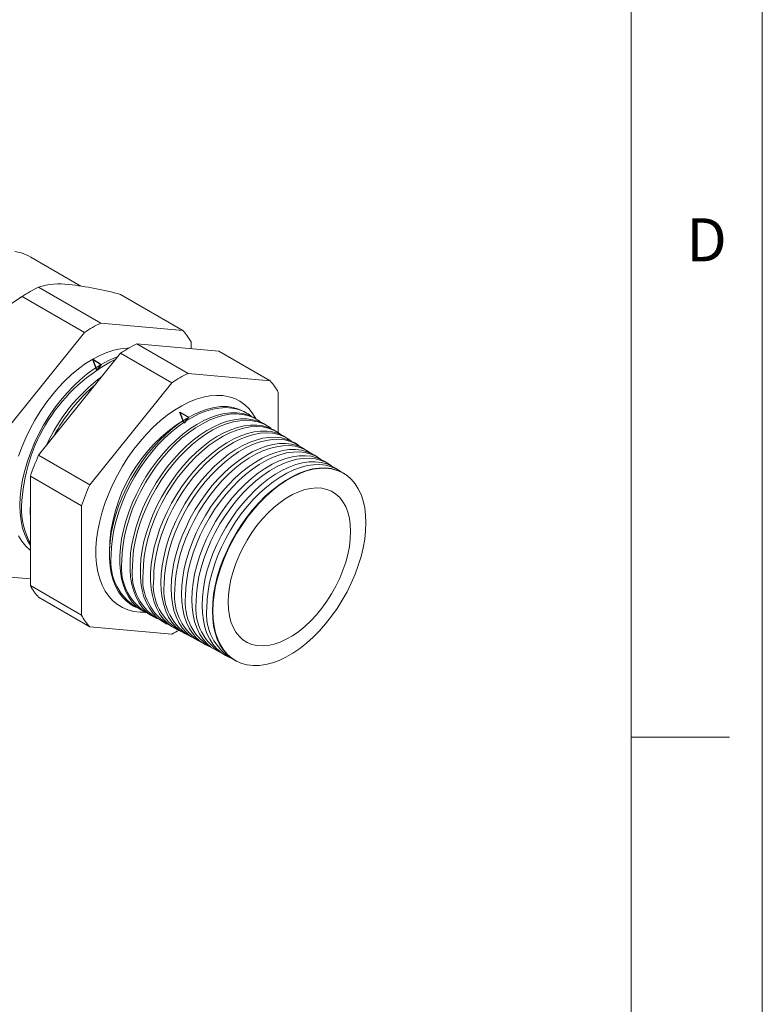
# Model space of a CAD drawing. Units: inches. Extents: x 0 to 22, y 0 to 17.
# Drawn here: x 19.2 to 22, y 11.4 to 15.1 of the extents above; entities that cross this region are included whole.
import ezdxf

# ---------------------------------------------------------------- set-up
doc = ezdxf.new("R2010")
doc.units = ezdxf.units.IN
doc.header["$MEASUREMENT"] = 0
doc.layers.add('VIEW_PV', color=7, linetype='Continuous', lineweight=0)
doc.styles.add('SLDTEXTSTYLE0', font='TXT', dxfattribs={"width": 0.75})

msp = doc.modelspace()

# ---------------------------------------------------------------- linework, layer by layer
at = {"color": 7, "linetype": 'Continuous', "lineweight": 15}
for p, q in [((19.404, 14.095), (19.213, 14.2053)), ((19.4796, 13.9542), (19.2425, 14.0912)), ((19.2114, 14.0746), (19.1701, 14.0507)), ((19.4176, 13.9184), (19.1804, 14.0553)), ((19.7923, 13.9263), (19.5552, 14.0632)), ((19.7923, 13.9263), (19.4796, 13.9542)), ((19.4176, 13.9184), (19.1048, 13.5294)), ((19.812, 13.7624), (19.6171, 13.8749)), ((19.6171, 13.8749), (19.9299, 13.8469)), ((19.8234, 13.8564), (19.8234, 13.8821)), ((19.2424, 13.45), (19.5551, 13.839)), ((19.75, 13.7265), (19.5551, 13.839)), ((20.1247, 13.7344), (19.9299, 13.8469)), ((20.1247, 13.7344), (19.812, 13.7624)), ((19.75, 13.7265), (19.4372, 13.3375)), ((20.1558, 13.536), (20.1558, 13.6903)), ((20.0374, 13.6094), (20.0308, 13.6136)), ((20.0762, 13.5854), (20.0683, 13.5903)), ((20.1149, 13.5614), (20.1059, 13.5669)), ((20.1536, 13.5373), (20.1434, 13.5436)), ((20.1923, 13.5133), (20.181, 13.5203)), ((20.231, 13.4893), (20.2185, 13.497)), ((19.4372, 13.3375), (19.2424, 13.45)), ((20.2697, 13.4652), (20.2561, 13.4737)), ((20.3084, 13.4412), (20.2937, 13.4504)), ((20.3471, 13.4172), (20.3312, 13.4271)), ((20.3858, 13.3931), (20.3688, 13.4037)), ((19.4062, 13.2576), (19.2113, 13.3701)), ((19.2113, 12.9531), (19.2113, 13.3701)), ((20.4081, 13.3793), (20.4063, 13.3804)), ((19.4062, 13.2576), (19.4062, 12.8406)), ((19.1048, 12.9883), (19.2113, 12.9788)), ((19.4062, 12.8406), (19.2113, 12.9531)), ((19.4372, 12.7964), (19.2424, 12.9089)), ((19.6044, 12.875), (19.6113, 12.8713)), ((19.6434, 12.8541), (19.6515, 12.8498)), ((19.6823, 12.8333), (19.6917, 12.8283)), ((19.7213, 12.8124), (19.7318, 12.8068)), ((19.4372, 12.7964), (19.75, 12.7685)), ((19.7603, 12.7916), (19.772, 12.7853)), ((19.7993, 12.7707), (19.8122, 12.7638)), ((19.8382, 12.7498), (19.8523, 12.7423)), ((19.8772, 12.729), (19.8925, 12.7208)), ((19.9162, 12.7081), (19.9327, 12.6993)), ((19.9551, 12.6872), (19.9728, 12.6778)), ((19.9941, 12.6664), (19.9959, 12.6654))]:
    msp.add_line(p, q, dxfattribs=at)
at = {"color": 7, "linetype": 'Continuous'}
for p, q in [((19.4486, 13.8166), (19.4812, 13.7967)), ((19.4642, 13.7744), (19.4486, 13.8166)), ((19.4812, 13.7967), (19.4642, 13.7744)), ((19.781, 13.6146), (19.8136, 13.5948)), ((19.7966, 13.5725), (19.781, 13.6146)), ((19.8136, 13.5948), (19.7966, 13.5725))]:
    msp.add_line(p, q, dxfattribs=at)
at = {"color": 7, "linetype": 'Continuous', "lineweight": 15, "flags": 128}
for points in [[(19.1523, 14.227), (19.1767, 14.2212), (19.1995, 14.2123), (19.213, 14.2053)], [(19.5873, 13.859), (19.5801, 13.8588), (19.555, 13.8563), (19.5291, 13.8508), (19.5026, 13.8423), (19.4757, 13.8309), (19.4486, 13.8166), (19.4215, 13.7996), (19.3946, 13.7799), (19.3681, 13.7579), (19.3422, 13.7335), (19.3171, 13.707), (19.293, 13.6786), (19.2701, 13.6486), (19.2486, 13.6171), (19.2286, 13.5844), (19.2103, 13.5507), (19.1937, 13.5163), (19.1791, 13.4814), (19.1666, 13.4464)], [(19.5444, 13.8257), (19.5351, 13.8224), (19.5083, 13.811), (19.4812, 13.7967), (19.4542, 13.7798), (19.4274, 13.7602), (19.4009, 13.7382), (19.3751, 13.7139), (19.3501, 13.6875), (19.3261, 13.6592), (19.3033, 13.6292), (19.2818, 13.5978), (19.2618, 13.5652), (19.2436, 13.5316), (19.2271, 13.4972), (19.2125, 13.4625), (19.2, 13.4275), (19.1897, 13.3927), (19.1815, 13.3582), (19.1757, 13.3243), (19.1721, 13.2913), (19.171, 13.2593), (19.1721, 13.2288), (19.1757, 13.1998), (19.1815, 13.1727), (19.1897, 13.1476), (19.2, 13.1247), (19.2113, 13.1059)], [(19.6467, 12.8524), (19.629, 12.8524), (19.6053, 12.855), (19.583, 12.8607), (19.5621, 12.8694), (19.5428, 12.881), (19.5253, 12.8954), (19.5097, 12.9126), (19.4961, 12.9324), (19.4846, 12.9547), (19.4753, 12.9793), (19.4683, 13.006), (19.4636, 13.0346), (19.4612, 13.0649), (19.4612, 13.0967), (19.4636, 13.1298), (19.4683, 13.1638), (19.4753, 13.1986), (19.4846, 13.2339), (19.4961, 13.2695), (19.5097, 13.305), (19.5253, 13.3402), (19.5428, 13.3749), (19.5621, 13.4087), (19.583, 13.4415), (19.6053, 13.473), (19.629, 13.5029), (19.6537, 13.5311), (19.6795, 13.5573), (19.7059, 13.5814), (19.733, 13.6031), (19.7603, 13.6224), (19.7879, 13.6389), (19.8154, 13.6528), (19.8426, 13.6637), (19.8694, 13.6717), (19.8955, 13.6767), (19.9208, 13.6786), (19.945, 13.6775), (19.968, 13.6734), (19.9897, 13.6662), (20.0097, 13.656), (20.0281, 13.643), (20.0447, 13.6271), (20.0593, 13.6086), (20.0715, 13.5883)], [(20.0308, 13.6136), (20.0245, 13.6173), (20.0046, 13.6263), (19.9833, 13.6324), (19.9606, 13.6355), (19.9367, 13.6355), (19.9119, 13.6325), (19.8863, 13.6265), (19.8602, 13.6175), (19.8336, 13.6056), (19.807, 13.5909), (19.7803, 13.5735), (19.754, 13.5535), (19.7281, 13.5311), (19.7029, 13.5065), (19.6785, 13.4799), (19.6552, 13.4514), (19.6332, 13.4214), (19.6125, 13.3899), (19.5934, 13.3574), (19.5761, 13.324), (19.5606, 13.2899), (19.5471, 13.2556), (19.5357, 13.2211), (19.5264, 13.1869), (19.5194, 13.1531), (19.5147, 13.1201), (19.5124, 13.0881), (19.5124, 13.0572), (19.5147, 13.0279), (19.5194, 13.0003), (19.5264, 12.9746), (19.5357, 12.9511), (19.5471, 12.9298), (19.5606, 12.911), (19.5761, 12.8949), (19.5934, 12.8815), (19.6044, 12.875)], [(20.0523, 13.5988), (20.0405, 13.6075), (20.0214, 13.618), (20.0008, 13.6256), (19.9788, 13.6302), (19.9555, 13.6317), (19.9311, 13.6303), (19.9059, 13.6257), (19.8801, 13.6182), (19.8537, 13.6078), (19.8271, 13.5944), (19.8005, 13.5784), (19.774, 13.5597), (19.7478, 13.5385), (19.7222, 13.515), (19.6974, 13.4894), (19.6736, 13.4618), (19.6509, 13.4325), (19.6296, 13.4018), (19.6097, 13.3698), (19.5915, 13.3368), (19.5751, 13.3031), (19.5605, 13.2688), (19.5481, 13.2344), (19.5377, 13.2001), (19.5296, 13.1661), (19.5238, 13.1327), (19.5202, 13.1001), (19.5191, 13.0687)], [(19.6434, 12.8541), (19.6324, 12.8606), (19.6152, 12.874), (19.5997, 12.8901), (19.5863, 12.9088), (19.5749, 12.9299), (19.5657, 12.9534), (19.5587, 12.979), (19.554, 13.0066), (19.5516, 13.0358), (19.5516, 13.0665), (19.554, 13.0984), (19.5587, 13.1314), (19.5657, 13.165), (19.5749, 13.1991), (19.5863, 13.2335), (19.5997, 13.2677), (19.6152, 13.3016), (19.6324, 13.3349), (19.6515, 13.3674), (19.672, 13.3987), (19.694, 13.4287), (19.7172, 13.457), (19.7415, 13.4836), (19.7667, 13.5081), (19.7925, 13.5304), (19.8187, 13.5503), (19.8453, 13.5676), (19.8718, 13.5823), (19.8983, 13.5942), (19.9243, 13.6031), (19.9498, 13.6091), (19.9746, 13.6121), (19.9983, 13.6121), (20.021, 13.609), (20.0423, 13.603), (20.0621, 13.5939), (20.0683, 13.5903)], [(20.0905, 13.5752), (20.0792, 13.5835), (20.0602, 13.5939), (20.0396, 13.6015), (20.0177, 13.6061), (19.9945, 13.6076), (19.9702, 13.6062), (19.9451, 13.6016), (19.9193, 13.5942), (19.893, 13.5837), (19.8665, 13.5705), (19.84, 13.5544), (19.8136, 13.5358), (19.7875, 13.5147), (19.762, 13.4913), (19.7373, 13.4658), (19.7136, 13.4383), (19.691, 13.4091), (19.6697, 13.3785), (19.6499, 13.3466), (19.6317, 13.3137), (19.6153, 13.2801), (19.6009, 13.246), (19.5885, 13.2117), (19.5782, 13.1775), (19.5701, 13.1436), (19.5642, 13.1103), (19.5607, 13.0778), (19.5595, 13.0465)], [(19.6823, 12.8333), (19.6715, 12.8397), (19.6542, 12.853), (19.6388, 12.8691), (19.6254, 12.8877), (19.6141, 12.9088), (19.6049, 12.9322), (19.5979, 12.9577), (19.5933, 12.9852), (19.5909, 13.0143), (19.5909, 13.0449), (19.5933, 13.0767), (19.5979, 13.1096), (19.6049, 13.1431), (19.6141, 13.1771), (19.6254, 13.2113), (19.6388, 13.2455), (19.6542, 13.2793), (19.6715, 13.3125), (19.6904, 13.3448), (19.7109, 13.376), (19.7328, 13.4059), (19.756, 13.4341), (19.7802, 13.4606), (19.8052, 13.485), (19.8309, 13.5073), (19.8571, 13.5271), (19.8836, 13.5444), (19.9101, 13.559), (19.9364, 13.5708), (19.9624, 13.5798), (19.9878, 13.5858), (20.0124, 13.5888), (20.0361, 13.5887), (20.0587, 13.5857), (20.0799, 13.5796), (20.0997, 13.5706), (20.1059, 13.5669)], [(20.1286, 13.5516), (20.1179, 13.5594), (20.099, 13.5699), (20.0785, 13.5774), (20.0566, 13.582), (20.0335, 13.5835), (20.0093, 13.582), (19.9843, 13.5776), (19.9586, 13.5701), (19.9324, 13.5597), (19.906, 13.5465), (19.8795, 13.5305), (19.8532, 13.512), (19.8272, 13.4909), (19.8018, 13.4676), (19.7772, 13.4421), (19.7535, 13.4148), (19.731, 13.3857), (19.7098, 13.3552), (19.69, 13.3234), (19.672, 13.2906), (19.6556, 13.2571), (19.6412, 13.2231), (19.6288, 13.1889), (19.6186, 13.1548), (19.6105, 13.121), (19.6047, 13.0879), (19.6012, 13.0555), (19.6, 13.0243)], [(19.7213, 12.8124), (19.7105, 12.8189), (19.6933, 12.8321), (19.678, 12.8481), (19.6646, 12.8667), (19.6533, 12.8877), (19.6441, 12.911), (19.6372, 12.9365), (19.6325, 12.9638), (19.6302, 12.9928), (19.6302, 13.0233), (19.6325, 13.0551), (19.6372, 13.0878), (19.6441, 13.1212), (19.6533, 13.1551), (19.6646, 13.1892), (19.678, 13.2232), (19.6933, 13.2569), (19.7105, 13.29), (19.7293, 13.3222), (19.7498, 13.3533), (19.7716, 13.3831), (19.7947, 13.4113), (19.8188, 13.4376), (19.8438, 13.462), (19.8694, 13.4841), (19.8955, 13.5039), (19.9219, 13.5212), (19.9483, 13.5357), (19.9745, 13.5475), (20.0004, 13.5564), (20.0257, 13.5624), (20.0503, 13.5654), (20.0739, 13.5653), (20.0964, 13.5623), (20.1176, 13.5562), (20.1372, 13.5473), (20.1434, 13.5436)], [(20.1668, 13.528), (20.1566, 13.5354), (20.1377, 13.5458), (20.1173, 13.5533), (20.0955, 13.5579), (20.0724, 13.5594), (20.0484, 13.5579), (20.0234, 13.5535), (19.9978, 13.546), (19.9717, 13.5357), (19.9454, 13.5225), (19.919, 13.5066), (19.8928, 13.4881), (19.8669, 13.4671), (19.8416, 13.4439), (19.8171, 13.4185), (19.7935, 13.3912), (19.771, 13.3623), (19.7499, 13.3318), (19.7302, 13.3002), (19.7122, 13.2675), (19.6959, 13.2341), (19.6816, 13.2003), (19.6692, 13.1662), (19.659, 13.1322), (19.651, 13.0985), (19.6452, 13.0655), (19.6417, 13.0332), (19.6405, 13.0021)], [(19.7603, 12.7916), (19.7495, 12.798), (19.7324, 12.8112), (19.7171, 12.8271), (19.7037, 12.8456), (19.6925, 12.8666), (19.6833, 12.8898), (19.6764, 12.9152), (19.6718, 12.9424), (19.6695, 12.9714), (19.6695, 13.0018), (19.6718, 13.0334), (19.6764, 13.066), (19.6833, 13.0993), (19.6925, 13.1331), (19.7037, 13.1671), (19.7171, 13.201), (19.7324, 13.2346), (19.7495, 13.2675), (19.7683, 13.2996), (19.7887, 13.3307), (19.8104, 13.3603), (19.8334, 13.3884), (19.8574, 13.4147), (19.8823, 13.439), (19.9079, 13.461), (19.9339, 13.4807), (19.9602, 13.4979), (19.9865, 13.5124), (20.0126, 13.5242), (20.0384, 13.5331), (20.0637, 13.539), (20.0882, 13.542), (20.1117, 13.5419), (20.1341, 13.5389), (20.1552, 13.5329), (20.1748, 13.5239), (20.181, 13.5203)], [(20.205, 13.5044), (20.1953, 13.5114), (20.1765, 13.5218), (20.1561, 13.5292), (20.1344, 13.5338), (20.1114, 13.5353), (20.0874, 13.5338), (20.0626, 13.5294), (20.037, 13.522), (20.0111, 13.5117), (19.9848, 13.4985), (19.9585, 13.4827), (19.9324, 13.4642), (19.9066, 13.4433), (19.8814, 13.4202), (19.8569, 13.3949), (19.8334, 13.3677), (19.8111, 13.3388), (19.79, 13.3085), (19.7704, 13.2769), (19.7524, 13.2444), (19.7362, 13.2111), (19.7219, 13.1774), (19.7096, 13.1434), (19.6994, 13.1096), (19.6914, 13.076), (19.6856, 13.0431), (19.6822, 13.0109), (19.681, 12.9799)], [(19.7993, 12.7707), (19.7817, 12.7819), (19.7651, 12.7963), (19.7504, 12.8135), (19.7378, 12.8333), (19.7274, 12.8555), (19.7192, 12.88), (19.7132, 12.9065), (19.7097, 12.9349), (19.7085, 12.9649), (19.7097, 12.9963), (19.7132, 13.0288), (19.7192, 13.0622), (19.7274, 13.0961), (19.7378, 13.1304), (19.7504, 13.1648), (19.7651, 13.1989), (19.7817, 13.2325), (19.8001, 13.2653), (19.8201, 13.2971), (19.8416, 13.3276), (19.8645, 13.3565), (19.8885, 13.3837), (19.9134, 13.4089), (19.939, 13.4319), (19.9652, 13.4525), (19.9917, 13.4705), (20.0183, 13.4859), (20.0448, 13.4984), (20.071, 13.508), (20.0967, 13.5147), (20.1216, 13.5183), (20.1455, 13.5188), (20.1684, 13.5162), (20.1899, 13.5106), (20.21, 13.5019), (20.2185, 13.497)], [(20.2432, 13.4808), (20.2408, 13.4826), (20.2224, 13.4942), (20.2024, 13.5028), (20.1809, 13.5085), (20.1581, 13.511), (20.1341, 13.5105), (20.1092, 13.5069), (20.0836, 13.5003), (20.0575, 13.4907), (20.031, 13.4782), (20.0044, 13.4628), (19.9779, 13.4448), (19.9518, 13.4242), (19.9262, 13.4013), (19.9013, 13.3761), (19.8773, 13.349), (19.8545, 13.32), (19.833, 13.2896), (19.813, 13.2578), (19.7946, 13.225), (19.778, 13.1915), (19.7634, 13.1574), (19.7508, 13.1231), (19.7404, 13.0889), (19.7321, 13.0549), (19.7262, 13.0216), (19.7227, 12.9891), (19.7215, 12.9578)], [(19.8382, 12.7498), (19.8207, 12.761), (19.8042, 12.7753), (19.7896, 12.7925), (19.777, 12.8122), (19.7666, 12.8343), (19.7584, 12.8587), (19.7525, 12.8852), (19.7489, 12.9135), (19.7477, 12.9434), (19.7489, 12.9747), (19.7525, 13.0071), (19.7584, 13.0403), (19.7666, 13.0742), (19.777, 13.1084), (19.7896, 13.1426), (19.8042, 13.1766), (19.8207, 13.2101), (19.8391, 13.2428), (19.859, 13.2744), (19.8805, 13.3048), (19.9032, 13.3337), (19.9271, 13.3608), (19.952, 13.3859), (19.9775, 13.4088), (20.0036, 13.4293), (20.03, 13.4473), (20.0566, 13.4626), (20.083, 13.4751), (20.1091, 13.4847), (20.1346, 13.4913), (20.1595, 13.4949), (20.1834, 13.4954), (20.2061, 13.4928), (20.2276, 13.4872), (20.2475, 13.4786), (20.2561, 13.4737)], [(20.2813, 13.4572), (20.2795, 13.4586), (20.2611, 13.4701), (20.2412, 13.4788), (20.2198, 13.4844), (20.197, 13.4869), (20.1732, 13.4864), (20.1484, 13.4828), (20.1228, 13.4762), (20.0968, 13.4667), (20.0704, 13.4542), (20.0439, 13.4389), (20.0175, 13.4209), (19.9915, 13.4004), (19.9659, 13.3775), (19.9411, 13.3525), (19.9173, 13.3254), (19.8945, 13.2966), (19.8731, 13.2663), (19.8532, 13.2346), (19.8349, 13.2019), (19.8183, 13.1685), (19.8037, 13.1345), (19.7912, 13.1004), (19.7808, 13.0662), (19.7726, 13.0324), (19.7667, 12.9992), (19.7631, 12.9668), (19.762, 12.9356)], [(19.8772, 12.729), (19.8598, 12.7401), (19.8433, 12.7544), (19.8287, 12.7715), (19.8162, 12.7911), (19.8058, 12.8132), (19.7976, 12.8375), (19.7918, 12.8639), (19.7882, 12.892), (19.787, 12.9219), (19.7882, 12.953), (19.7918, 12.9853), (19.7976, 13.0185), (19.8058, 13.0522), (19.8162, 13.0863), (19.8287, 13.1204), (19.8433, 13.1543), (19.8598, 13.1876), (19.878, 13.2202), (19.8979, 13.2518), (19.9193, 13.2821), (19.942, 13.3108), (19.9658, 13.3378), (19.9906, 13.3628), (20.016, 13.3857), (20.042, 13.4061), (20.0684, 13.4241), (20.0948, 13.4393), (20.1211, 13.4518), (20.1471, 13.4613), (20.1726, 13.4679), (20.1973, 13.4715), (20.2212, 13.472), (20.2438, 13.4694), (20.2652, 13.4638), (20.2851, 13.4553), (20.2937, 13.4504)], [(20.3195, 13.4336), (20.3181, 13.4346), (20.2999, 13.4461), (20.28, 13.4547), (20.2587, 13.4603), (20.236, 13.4628), (20.2122, 13.4623), (20.1875, 13.4588), (20.1621, 13.4522), (20.1361, 13.4426), (20.1098, 13.4302), (20.0834, 13.4149), (20.0571, 13.397), (20.0311, 13.3766), (20.0057, 13.3538), (19.981, 13.3288), (19.9572, 13.3019), (19.9346, 13.2732), (19.9132, 13.2429), (19.8933, 13.2114), (19.8751, 13.1788), (19.8586, 13.1455), (19.8441, 13.1117), (19.8316, 13.0776), (19.8212, 13.0436), (19.813, 13.0099), (19.8072, 12.9768), (19.8036, 12.9445), (19.8024, 12.9134)], [(19.9162, 12.7081), (19.8988, 12.7192), (19.8824, 12.7335), (19.8679, 12.7505), (19.8554, 12.77), (19.845, 12.792), (19.8369, 12.8163), (19.831, 12.8425), (19.8275, 12.8706), (19.8263, 12.9003), (19.8275, 12.9314), (19.831, 12.9636), (19.8369, 12.9966), (19.845, 13.0303), (19.8554, 13.0642), (19.8679, 13.0982), (19.8824, 13.1319), (19.8988, 13.1652), (19.917, 13.1977), (19.9368, 13.2292), (19.9581, 13.2593), (19.9807, 13.288), (20.0045, 13.3149), (20.0291, 13.3398), (20.0545, 13.3626), (20.0804, 13.383), (20.1067, 13.4008), (20.133, 13.416), (20.1593, 13.4285), (20.1852, 13.438), (20.2106, 13.4446), (20.2352, 13.4481), (20.259, 13.4486), (20.2816, 13.4461), (20.3029, 13.4405), (20.3227, 13.4319), (20.3312, 13.4271)], [(20.3576, 13.4099), (20.3568, 13.4106), (20.3386, 13.422), (20.3188, 13.4306), (20.2975, 13.4362), (20.275, 13.4387), (20.2513, 13.4382), (20.2266, 13.4347), (20.2013, 13.4281), (20.1754, 13.4186), (20.1492, 13.4062), (20.1229, 13.391), (20.0967, 13.3732), (20.0708, 13.3528), (20.0455, 13.3301), (20.0208, 13.3052), (19.9972, 13.2783), (19.9746, 13.2497), (19.9533, 13.2196), (19.9335, 13.1882), (19.9153, 13.1557), (19.8989, 13.1225), (19.8844, 13.0888), (19.872, 13.0548), (19.8616, 13.021), (19.8535, 12.9874), (19.8476, 12.9544), (19.8441, 12.9222), (19.8429, 12.8912)], [(19.9551, 12.6872), (19.9378, 12.6983), (19.9215, 12.7125), (19.907, 12.7295), (19.8946, 12.749), (19.8842, 12.7709), (19.8761, 12.795), (19.8703, 12.8212), (19.8668, 12.8492), (19.8656, 12.8788), (19.8668, 12.9098), (19.8703, 12.9419), (19.8761, 12.9748), (19.8842, 13.0083), (19.8946, 13.0421), (19.907, 13.076), (19.9215, 13.1096), (19.9378, 13.1428), (19.956, 13.1752), (19.9757, 13.2065), (19.997, 13.2366), (20.0195, 13.2652), (20.0431, 13.292), (20.0677, 13.3168), (20.093, 13.3395), (20.1189, 13.3598), (20.145, 13.3776), (20.1713, 13.3928), (20.1974, 13.4051), (20.2232, 13.4146), (20.2485, 13.4212), (20.2731, 13.4247), (20.2968, 13.4252), (20.3193, 13.4227), (20.3405, 13.4171), (20.3603, 13.4086), (20.3688, 13.4037)], [(20.3958, 13.3863), (20.3955, 13.3866), (20.3774, 13.398), (20.3576, 13.4065), (20.3364, 13.4121), (20.3139, 13.4146), (20.2903, 13.4141), (20.2658, 13.4106), (20.2405, 13.404), (20.2147, 13.3945), (20.1886, 13.3822), (20.1624, 13.3671), (20.1363, 13.3493), (20.1105, 13.329), (20.0852, 13.3064), (20.0607, 13.2816), (20.0371, 13.2548), (20.0146, 13.2263), (19.9934, 13.1962), (19.9737, 13.1649), (19.9555, 13.1326), (19.9392, 13.0995), (19.9248, 13.0659), (19.9123, 13.0321), (19.902, 12.9983), (19.8939, 12.9649), (19.8881, 12.932), (19.8846, 12.9), (19.8834, 12.869)], [(19.9941, 12.6664), (19.9768, 12.6774), (19.9605, 12.6916), (19.9461, 12.7084), (19.9337, 12.7279), (19.9234, 12.7497), (19.9154, 12.7738), (19.9095, 12.7999), (19.906, 12.8278), (19.9049, 12.8573), (19.906, 12.8882), (19.9095, 12.9201), (19.9154, 12.9529), (19.9234, 12.9863), (19.9337, 13.02), (19.9461, 13.0538), (19.9605, 13.0873), (19.9768, 13.1204), (19.9949, 13.1526), (20.0146, 13.1839), (20.0358, 13.2139), (20.0582, 13.2423), (20.0818, 13.269), (20.1063, 13.2938), (20.1315, 13.3164), (20.1573, 13.3366), (20.1833, 13.3544), (20.2095, 13.3695), (20.2355, 13.3818), (20.2613, 13.3913), (20.2865, 13.3978), (20.311, 13.4013), (20.3346, 13.4018), (20.357, 13.3993), (20.3782, 13.3938), (20.3979, 13.3853), (20.4063, 13.3804)], [(20.4897, 13.1929), (20.4885, 13.2224), (20.485, 13.2503), (20.4792, 13.2763), (20.4711, 13.3004), (20.4608, 13.3222), (20.4484, 13.3417), (20.434, 13.3586), (20.4177, 13.3728), (20.3996, 13.3842), (20.3799, 13.3927), (20.3588, 13.3982), (20.3363, 13.4007), (20.3127, 13.4002), (20.2883, 13.3967), (20.263, 13.3902), (20.2373, 13.3807), (20.2113, 13.3684), (20.1851, 13.3533), (20.1591, 13.3356), (20.1333, 13.3153), (20.1081, 13.2927), (20.0836, 13.268), (20.06, 13.2413), (20.0376, 13.2128), (20.0164, 13.1828), (19.9967, 13.1516), (19.9787, 13.1193), (19.9624, 13.0863), (19.9479, 13.0528), (19.9356, 13.019), (19.9253, 12.9853), (19.9172, 12.9519), (19.9114, 12.9191), (19.9079, 12.8872), (19.9067, 12.8563), (19.9079, 12.8268), (19.9114, 12.7989), (19.9172, 12.7728), (19.9253, 12.7488), (19.9356, 12.7269), (19.9479, 12.7075), (19.9624, 12.6906), (19.9787, 12.6764), (19.9967, 12.665), (20.0164, 12.6565), (20.0376, 12.6509), (20.06, 12.6484), (20.0836, 12.6489), (20.1081, 12.6524), (20.1333, 12.659), (20.1591, 12.6684), (20.1851, 12.6808), (20.2113, 12.6959), (20.2373, 12.7136), (20.263, 12.7339), (20.2883, 12.7564), (20.3127, 12.7812), (20.3363, 12.8079), (20.3588, 12.8364), (20.3799, 12.8663), (20.3996, 12.8976), (20.4177, 12.9298), (20.434, 12.9629), (20.4484, 12.9964), (20.4608, 13.0301), (20.4711, 13.0638), (20.4792, 13.0972), (20.485, 13.13), (20.4885, 13.162), (20.4897, 13.1929)], [(20.4315, 13.1593), (20.4303, 13.1859), (20.4267, 13.2108), (20.4208, 13.2338), (20.4126, 13.2546), (20.4022, 13.2731), (20.3897, 13.2891), (20.3752, 13.3023), (20.3589, 13.3127), (20.341, 13.3201), (20.3216, 13.3245), (20.3009, 13.3258), (20.2792, 13.324), (20.2567, 13.3192), (20.2335, 13.3113), (20.21, 13.3005), (20.1864, 13.2869), (20.1628, 13.2705), (20.1397, 13.2517), (20.1171, 13.2305), (20.0954, 13.2072), (20.0747, 13.182), (20.0553, 13.1552), (20.0374, 13.1271), (20.0211, 13.0979), (20.0067, 13.0679), (19.9942, 13.0376), (19.9837, 13.0071), (19.9755, 12.9767), (19.9696, 12.9469), (19.966, 12.9178), (19.9648, 12.8899), (19.966, 12.8633), (19.9696, 12.8384), (19.9755, 12.8154), (19.9837, 12.7945), (19.9942, 12.776), (20.0067, 12.7601), (20.0211, 12.7469), (20.0374, 12.7365), (20.0553, 12.729), (20.0747, 12.7246), (20.0954, 12.7233), (20.1171, 12.7251), (20.1397, 12.73), (20.1628, 12.7378), (20.1864, 12.7486), (20.21, 12.7623), (20.2335, 12.7786), (20.2567, 12.7975), (20.2792, 12.8187), (20.3009, 12.842), (20.3216, 12.8672), (20.341, 12.894), (20.3589, 12.9221), (20.3752, 12.9513), (20.3897, 12.9812), (20.4022, 13.0116), (20.4126, 13.0421), (20.4208, 13.0724), (20.4267, 13.1023), (20.4303, 13.1313), (20.4315, 13.1593)], [(19.2113, 13.2083), (19.2102, 13.2378), (19.2113, 13.2686)], [(19.1666, 13.1427), (19.1791, 13.1221), (19.1937, 13.1041), (19.2103, 13.0888), (19.2113, 13.0879)]]:
    msp.add_lwpolyline(points, dxfattribs=at)
at = {"color": 7, "linetype": 'Continuous', "lineweight": 15}
for centre, radius, start, end in [((19.4879, 13.5943), 0.5542, 116.2914, 123.7032), ((19.321, 13.8502), 0.2534, 81.6961, 108.0511), ((19.2172, 12.8312), 1.2775, 74.6596, 83.6912), ((19.5869, 13.3852), 0.7838, 121.2386, 140.4153), ((19.7251, 13.4574), 0.5542, 116.2914, 123.7032), ((19.615, 13.7686), 0.2373, 28.5736, 41.6278), ((19.8626, 13.378), 0.5542, 116.2914, 123.7032), ((19.8304, 13.2332), 0.6528, 116.7241, 178.0422), ((19.8934, 13.2036), 0.6833, 126.8087, 155.6021), ((20.0575, 13.2655), 0.5542, 116.2914, 123.7032), ((19.9115, 13.1943), 0.6938, 130.5135, 151.8974), ((19.9474, 13.5768), 0.2373, 28.5736, 41.6278), ((20.1121, 13.0743), 0.5999, 120.8534, 179.152), ((20.1121, 13.0666), 0.9505, 156.2084, 161.3802), ((20.3069, 12.9541), 0.9505, 156.2084, 161.3802), ((19.4558, 13.2456), 0.278, 177.953, 208.4505), ((19.7206, 13.0444), 0.203, 173.1241, 242.8399), ((19.7606, 13.0223), 0.2025, 173.1418, 242.619), ((19.8006, 13.0002), 0.202, 173.1596, 242.3968), ((19.8406, 12.9782), 0.2015, 173.1777, 242.1733), ((19.4198, 13.0666), 0.2373, 208.5736, 221.6278), ((19.8806, 12.9561), 0.201, 173.1959, 241.9486), ((19.9201, 12.9338), 0.2001, 173.1284, 241.8084), ((19.9601, 12.9118), 0.1996, 173.1472, 241.5809), ((20.0001, 12.8897), 0.1991, 173.1661, 241.3521), ((20.0401, 12.8677), 0.1986, 173.1852, 241.122), ((19.6146, 12.9541), 0.2373, 208.5736, 221.6278), ((20.0801, 12.8456), 0.1981, 173.2045, 240.8905), ((19.52, 13.2362), 0.5212, 296.181, 299.5393)]:
    msp.add_arc(centre, radius, start, end, dxfattribs=at)
at = {"layer": 'VIEW_PV', "linetype": 'Continuous'}
msp.add_line((22, 17), (22, 0), dxfattribs=at)
at = {"layer": 'VIEW_PV'}
for p, q in [((21.5, 0.75), (21.5, 16.25)), ((21.5, 12.375), (21.875, 12.375))]:
    msp.add_line(p, q, dxfattribs=at)

# ---------------------------------------------------------------- texts
at = {"layer": 'VIEW_PV', "insert": (21.7109, 14.3534), "char_height": 0.1641, "attachment_point": 1, "style": 'SLDTEXTSTYLE0'}
msp.add_mtext('D', dxfattribs=at)

doc.saveas('drawing.dxf')
